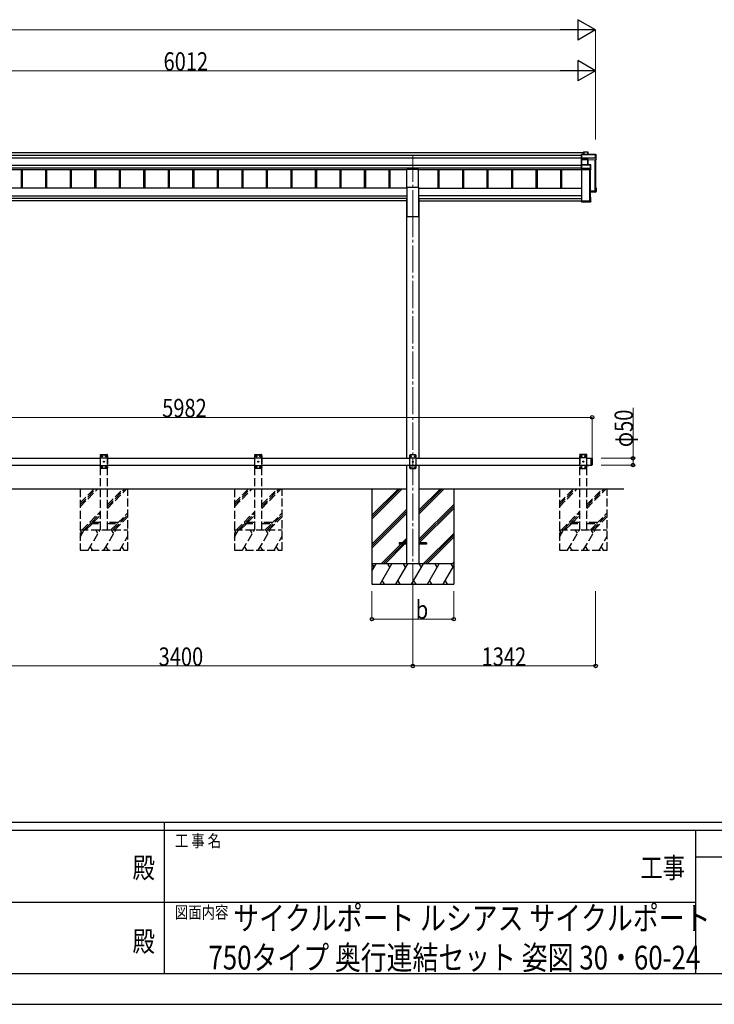
# Model space of a CAD drawing. Units: millimetres. Extents: x 0 to 25230, y 0 to 17820.
# Drawn here: x 11539 to 16639, y 0 to 7227 of the extents above; entities that cross this region are included whole.
import ezdxf
from ezdxf.enums import TextEntityAlignment as Align

# ---------------------------------------------------------------- set-up
doc = ezdxf.new("R2010")
doc.units = ezdxf.units.MM
doc.linetypes.add('YCENTER_1', pattern=[13, 10, -1, 1, -1])
doc.linetypes.add('YHIDDEN_1', pattern=[4, 3, -1])
for name, color, linetype, lineweight in [('USER1', 3, 'Continuous', 13), ('YKK_12', 2, 'Continuous', 13), ('YKK_13', 4, 'Continuous', 30), ('YKK_A1', 4, 'Continuous', 30), ('YKK_D', 6, 'Continuous', 13), ('YKK_ZWAK', 7, 'Continuous', 30)]:
    doc.layers.add(name, color=color, linetype=linetype, lineweight=lineweight)
doc.styles.add('text-b', font='extslim2.shx', dxfattribs={"width": 0.8, "bigfont": 'extfont2.shx'})

msp = doc.modelspace()

# ---------------------------------------------------------------- linework, layer by layer
at = {"layer": 'YKK_12', "linetype": 'YCENTER_1', "ltscale": 20}
for p, q in [((14425.1, 6235.8), (14425.1, 5830.4)), ((14425.1, 5830.4), (14425.1, 2982.2))]:
    msp.add_line(p, q, dxfattribs=at)
at = {"layer": 'YKK_13'}
for p, q in [((15664.1, 6238.2), (15663.2, 6237.2)), ((15663.2, 6211.8), (15663.2, 6237.2)), ((15664.2, 6237.8), (15664.2, 6211.4)), ((15766.3, 6237.8), (15664.2, 6237.8)), ((15664.4, 6238.3), (15766.3, 6238.3)), ((15679.2, 6255), (15680.1, 6256)), ((15679.2, 6238.3), (15679.2, 6255)), ((15680.1, 6238.3), (15680.1, 6256)), ((15680.2, 6256.1), (15709.8, 6256.1)), ((15709.8, 6255.6), (15680.4, 6255.6)), ((15680.4, 6255.6), (15680.4, 6238.3)), ((15709.8, 6255.6), (15709.8, 6256.1)), ((15709.8, 6238.3), (15709.8, 6255.6)), ((15710.2, 6255.8), (15712, 6252.8)), ((15710.3, 6255.6), (15710.3, 6238.3)), ((15712, 6252.6), (15710.3, 6255.6)), ((15712, 6238.3), (15712, 6252.6)), ((15758.7, 6213.5), (15758.7, 6215.9)), ((15758.7, 6215.9), (15766.3, 6215.9)), ((15766.3, 6237.8), (15766.3, 6238.3)), ((15766.3, 6215.9), (15766.3, 6237.8)), ((15766.7, 6238), (15771.1, 6230.5)), ((15771.2, 6230.2), (15766.8, 6237.8)), ((15766.8, 6237.8), (15766.8, 6215.9)), ((15766.8, 6215.9), (15767.2, 6215.1)), ((15767.2, 6212.1), (15767.2, 6215.1)), ((15771.2, 6201.6), (15771.2, 6230.2)), ((15664.1, 6211.1), (15663.2, 6211.8)), ((15663.2, 6202.3), (15663.2, 6211.8)), ((15664.4, 6201.3), (15663.2, 6202.3)), ((15663.2, 6161.5), (15663.2, 6202.3)), ((15664.1, 6162.4), (15663.2, 6161.5)), ((15663.2, 6134.5), (15663.2, 6161.5)), ((15664.2, 6211.4), (15710.7, 6211.4)), ((15664.2, 6210.9), (15664.2, 6201.5)), ((15710.7, 6210.9), (15664.2, 6210.9)), ((15664.2, 6201.5), (15710.3, 6201.5)), ((15664.2, 6201), (15664.2, 6162.5)), ((15710.3, 6201), (15664.2, 6201)), ((15664.2, 6162.5), (15728.7, 6162.5)), ((15664.2, 6162.1), (15664.2, 6134.2)), ((15728.7, 6162.1), (15664.2, 6162.1)), ((15710.3, 6201.5), (15710.3, 6201)), ((15710.3, 6162.5), (15710.3, 6201)), ((15710.7, 6211.4), (15758.7, 6213.5)), ((15758.7, 6213), (15710.7, 6210.9)), ((15710.7, 6210.9), (15710.7, 6210.9)), ((15710.7, 6201.5), (15710.7, 6210.9)), ((15710.7, 6201.5), (15710.7, 6201.5)), ((15710.7, 6201.5), (15710.7, 6201.5)), ((15710.8, 6200.9), (15710.8, 6162.5)), ((15711.6, 6198.6), (15710.8, 6200.9)), ((15711.2, 6201.4), (15712.1, 6199)), ((15711.7, 6162.5), (15711.7, 6198.7)), ((15712.1, 6199), (15771.2, 6201.6)), ((15728.7, 6162.5), (15728.7, 6162.1)), ((15728.7, 6136.7), (15728.7, 6162.1)), ((15729, 6162.4), (15731, 6161)), ((15731.2, 6160.6), (15729.2, 6162)), ((15729.2, 6162), (15729.2, 6136.6)), ((15731.2, 6128.8), (15731.2, 6160.6)), ((15758.7, 6213.5), (15758.7, 6213)), ((15758.7, 6211.7), (15758.7, 6213)), ((15767.2, 6212.1), (15758.7, 6211.7)), ((15767.2, 6212.1), (15771.2, 6201.6)), ((15664.1, 6133.8), (15663.2, 6134.5)), ((15663.2, 6129.1), (15663.2, 6134.5)), ((15663.2, 6129.1), (15663.2, 6129.1)), ((15664.2, 6128.3), (15663.2, 6129.1)), ((15664.2, 6134.2), (15721.2, 6134.2)), ((15664.2, 6133.6), (15664.2, 6128.3)), ((15721.2, 6133.6), (15664.2, 6133.6)), ((15664.2, 6128.3), (15730.7, 6128.3)), ((15721.2, 6136.7), (15728.7, 6136.7)), ((15721.2, 6134.2), (15721.2, 6136.7)), ((15721.2, 6134.2), (15721.2, 6133.6)), ((15721.2, 6132.4), (15721.2, 6133.6)), ((15729.2, 6132.4), (15721.2, 6132.4)), ((15729.2, 6136.6), (15729.7, 6135.8)), ((15730.7, 6128.3), (15729.2, 6132.4)), ((15729.7, 6132.9), (15729.7, 6135.8)), ((15729.7, 6132.9), (15731.2, 6128.8)), ((15727.2, 5964.7), (15768.7, 5966.5)), ((15770.2, 5965.1), (15727.2, 5963.2)), ((15727.2, 5962.2), (15771.2, 5964.1)), ((15758.7, 5960.4), (15727.2, 5959)), ((15758.7, 5960.4), (15731.2, 5959.2)), ((15767.2, 5961.1), (15758.7, 5960.7)), ((15758.7, 5960.7), (15758.7, 5960.4)), ((15764.4, 5969.8), (15764.4, 5966.3)), ((15767.2, 5993.2), (15770.7, 5993.2)), ((15767.2, 5993.1), (15771, 5993.1)), ((15767.2, 5992.3), (15770.2, 5992.3)), ((15767.2, 5988.3), (15768.7, 5990.8)), ((15767.2, 5990.8), (15768.7, 5990.8)), ((15767.2, 5961.1), (15771.2, 5964.1)), ((15768.7, 5966.5), (15768.7, 5990.8)), ((15770.2, 5992.3), (15771.1, 5993.1)), ((15770.2, 5992.3), (15770.2, 5965.1)), ((15771.2, 5964.1), (15770.2, 5965.1)), ((15771.2, 5964.1), (15771.2, 5992.7)), ((15771.2, 5964.1), (15771.2, 5964.1)), ((15663.2, 5898.2), (15665.2, 5898.2)), ((15663.2, 5898.2), (15663.2, 5897.7)), ((15663.2, 5897.7), (15663.2, 5891.8)), ((15663.2, 5897.7), (15665.2, 5897.7)), ((15730.2, 5891.8), (15663.2, 5891.8)), ((15664.2, 5890.8), (15663.2, 5891.8)), ((15663.2, 5891.8), (15663.2, 5891.8)), ((15663.2, 5891.8), (15663.2, 5890.4)), ((15664.1, 5889.5), (15663.2, 5890.4)), ((15664.2, 5890.8), (15730.7, 5890.8)), ((15664.2, 5889.4), (15664.2, 5890.8)), ((15721.2, 5889.4), (15664.2, 5889.4)), ((15721.2, 5889.4), (15664.2, 5889.4)), ((15665.2, 5897.7), (15665.2, 5898.2)), ((15665.2, 5897.7), (15665.2, 5893.3)), ((15665.2, 5893.3), (15728.7, 5893.3)), ((15721.2, 5889.7), (15721.2, 5889.4)), ((15729.2, 5889.7), (15721.2, 5889.7)), ((15721.2, 5889.4), (15721.2, 5889.4)), ((15726.8, 5894.1), (15726.8, 5893.3)), ((15730.7, 5923.6), (15727.2, 5923.6)), ((15727.2, 5922.8), (15730.2, 5922.8)), ((15728.7, 5921.3), (15727.2, 5921.3)), ((15728.7, 5893.3), (15728.7, 5921.3)), ((15730.7, 5890.8), (15729.2, 5889.7)), ((15731, 5890.9), (15729.4, 5889.8)), ((15731, 5923.5), (15730.2, 5922.8)), ((15730.2, 5922.8), (15730.2, 5891.8)), ((15731, 5891), (15730.2, 5891.8)), ((15731.2, 5891.3), (15731.2, 5923.1))]:
    msp.add_line(p, q, dxfattribs=at)
at = {"layer": 'YKK_13', "ltscale": 20}
for p, q in [((14382.6, 5996.8), (14382.6, 6130)), ((14382.6, 6130), (14467.6, 6130)), ((14467.6, 5996.8), (14467.6, 6130)), ((14382.6, 5996.8), (14467.6, 5996.8)), ((14325.1, 3387.4), (14325.1, 3378.4)), ((14380.1, 3387.4), (14325.1, 3387.4)), ((14380.1, 3378.4), (14325.1, 3378.4)), ((14525.1, 3387.4), (14470.1, 3387.4)), ((14525.1, 3378.4), (14470.1, 3378.4)), ((14525.1, 3387.4), (14525.1, 3378.4))]:
    msp.add_line(p, q, dxfattribs=at)
at = {"layer": 'YKK_13', "linetype": 'YHIDDEN_1', "ltscale": 20}
for p, q in [((12132.7, 4032.8), (12132.8, 4034.8)), ((12132.7, 4032.8), (12183.3, 4032.8)), ((12138, 4032.8), (12133, 4027.8)), ((12133, 3937.8), (12133, 4027.8)), ((12133, 4010.1), (12183, 4010.1)), ((12133.8, 4035.8), (12182.2, 4035.8)), ((12138, 4032.8), (12178, 4032.8)), ((12140.9, 4022.3), (12140.9, 4023.2)), ((12140.9, 4023.2), (12141.8, 4023.2)), ((12141.8, 4022.3), (12140.9, 4022.3)), ((12142.6, 4024), (12142.6, 4024.9)), ((12142.6, 4024.9), (12143.5, 4024.9)), ((12142.6, 4020.7), (12142.6, 4021.5)), ((12143.5, 4020.7), (12142.6, 4020.7)), ((12143.5, 4024.9), (12143.5, 4024)), ((12143.5, 4021.5), (12143.5, 4020.7)), ((12144.3, 4023.2), (12145.1, 4023.2)), ((12145.1, 4022.3), (12144.3, 4022.3)), ((12145.1, 4023.2), (12145.1, 4022.3)), ((12155.9, 3982.3), (12155.9, 3983.2)), ((12155.9, 3983.2), (12156.8, 3983.2)), ((12156.8, 3982.3), (12155.9, 3982.3)), ((12157.6, 3984), (12157.6, 3984.9)), ((12157.6, 3984.9), (12158.5, 3984.9)), ((12157.6, 3980.7), (12157.6, 3981.5)), ((12158.5, 3980.7), (12157.6, 3980.7)), ((12158.5, 3984.9), (12158.5, 3984)), ((12158.5, 3981.5), (12158.5, 3980.7)), ((12159.3, 3983.2), (12160.1, 3983.2)), ((12160.1, 3982.3), (12159.3, 3982.3)), ((12160.1, 3983.2), (12160.1, 3982.3)), ((12170.9, 4022.3), (12170.9, 4023.2)), ((12170.9, 4023.2), (12171.8, 4023.2)), ((12171.8, 4022.3), (12170.9, 4022.3)), ((12172.6, 4024), (12172.6, 4024.9)), ((12172.6, 4024.9), (12173.5, 4024.9)), ((12172.6, 4020.7), (12172.6, 4021.5)), ((12173.5, 4020.7), (12172.6, 4020.7)), ((12173.5, 4024.9), (12173.5, 4024)), ((12173.5, 4021.5), (12173.5, 4020.7)), ((12174.3, 4023.2), (12175.1, 4023.2)), ((12175.1, 4022.3), (12174.3, 4022.3)), ((12175.1, 4023.2), (12175.1, 4022.3)), ((12178, 4032.8), (12183, 4027.8)), ((12183, 4027.8), (12183, 3937.8)), ((12183.3, 4032.8), (12183.2, 4034.8)), ((13265.7, 4032.8), (13265.8, 4034.8)), ((13265.7, 4032.8), (13316.3, 4032.8)), ((13271, 4032.8), (13266, 4027.8)), ((13266, 3937.8), (13266, 4027.8)), ((13266, 4010.1), (13316, 4010.1)), ((13266.8, 4035.8), (13315.2, 4035.8)), ((13271, 4032.8), (13311, 4032.8)), ((13273.9, 4022.3), (13273.9, 4023.2)), ((13273.9, 4023.2), (13274.8, 4023.2)), ((13274.8, 4022.3), (13273.9, 4022.3)), ((13275.6, 4024), (13275.6, 4024.9)), ((13275.6, 4024.9), (13276.5, 4024.9)), ((13275.6, 4020.7), (13275.6, 4021.5)), ((13276.5, 4020.7), (13275.6, 4020.7)), ((13276.5, 4024.9), (13276.5, 4024)), ((13276.5, 4021.5), (13276.5, 4020.7)), ((13277.3, 4023.2), (13278.1, 4023.2)), ((13278.1, 4022.3), (13277.3, 4022.3)), ((13278.1, 4023.2), (13278.1, 4022.3)), ((13288.9, 3982.3), (13288.9, 3983.2)), ((13288.9, 3983.2), (13289.8, 3983.2)), ((13289.8, 3982.3), (13288.9, 3982.3)), ((13290.6, 3984), (13290.6, 3984.9)), ((13290.6, 3984.9), (13291.5, 3984.9)), ((13290.6, 3980.7), (13290.6, 3981.5)), ((13291.5, 3980.7), (13290.6, 3980.7)), ((13291.5, 3984.9), (13291.5, 3984)), ((13291.5, 3981.5), (13291.5, 3980.7)), ((13292.3, 3983.2), (13293.1, 3983.2)), ((13293.1, 3982.3), (13292.3, 3982.3)), ((13293.1, 3983.2), (13293.1, 3982.3)), ((13303.9, 4022.3), (13303.9, 4023.2)), ((13303.9, 4023.2), (13304.8, 4023.2)), ((13304.8, 4022.3), (13303.9, 4022.3)), ((13305.6, 4024), (13305.6, 4024.9)), ((13305.6, 4024.9), (13306.5, 4024.9)), ((13305.6, 4020.7), (13305.6, 4021.5)), ((13306.5, 4020.7), (13305.6, 4020.7)), ((13306.5, 4024.9), (13306.5, 4024)), ((13306.5, 4021.5), (13306.5, 4020.7)), ((13307.3, 4023.2), (13308.1, 4023.2)), ((13308.1, 4022.3), (13307.3, 4022.3)), ((13308.1, 4023.2), (13308.1, 4022.3)), ((13311, 4032.8), (13316, 4027.8)), ((13316, 4027.8), (13316, 3937.8)), ((13316.3, 4032.8), (13316.2, 4034.8)), ((15651.8, 4032.9), (15651.9, 4035)), ((15702.4, 4032.9), (15651.8, 4032.9)), ((15657.1, 4032.9), (15652.1, 4027.9)), ((15652.1, 4027.9), (15652.1, 3937.9)), ((15702.1, 4010.2), (15652.1, 4010.2)), ((15701.3, 4035.9), (15652.9, 4035.9)), ((15697.1, 4032.9), (15657.1, 4032.9)), ((15660, 4023.4), (15660, 4022.5)), ((15660.9, 4023.4), (15660, 4023.4)), ((15660, 4022.5), (15660.9, 4022.5)), ((15662.6, 4025), (15661.7, 4025)), ((15661.7, 4025), (15661.7, 4024.2)), ((15661.7, 4021.7), (15661.7, 4020.8)), ((15661.7, 4020.8), (15662.6, 4020.8)), ((15662.6, 4024.2), (15662.6, 4025)), ((15662.6, 4020.8), (15662.6, 4021.7)), ((15664.2, 4023.4), (15663.4, 4023.4)), ((15663.4, 4022.5), (15664.2, 4022.5)), ((15664.2, 4022.5), (15664.2, 4023.4)), ((15675, 3983.4), (15675, 3982.5)), ((15675.9, 3983.4), (15675, 3983.4)), ((15675, 3982.5), (15675.9, 3982.5)), ((15677.6, 3985), (15676.7, 3985)), ((15676.7, 3985), (15676.7, 3984.2)), ((15676.7, 3981.7), (15676.7, 3980.8)), ((15676.7, 3980.8), (15677.6, 3980.8)), ((15677.6, 3984.2), (15677.6, 3985)), ((15677.6, 3980.8), (15677.6, 3981.7)), ((15679.2, 3983.4), (15678.4, 3983.4)), ((15678.4, 3982.5), (15679.2, 3982.5)), ((15679.2, 3982.5), (15679.2, 3983.4)), ((15690, 4023.4), (15690, 4022.5)), ((15690.9, 4023.4), (15690, 4023.4)), ((15690, 4022.5), (15690.9, 4022.5)), ((15692.6, 4025), (15691.7, 4025)), ((15691.7, 4025), (15691.7, 4024.2)), ((15691.7, 4021.7), (15691.7, 4020.8)), ((15691.7, 4020.8), (15692.6, 4020.8)), ((15692.6, 4024.2), (15692.6, 4025)), ((15692.6, 4020.8), (15692.6, 4021.7)), ((15694.2, 4023.4), (15693.4, 4023.4)), ((15693.4, 4022.5), (15694.2, 4022.5)), ((15694.2, 4022.5), (15694.2, 4023.4)), ((15697.1, 4032.9), (15702.1, 4027.9)), ((15702.1, 3937.9), (15702.1, 4027.9)), ((15702.4, 4032.9), (15702.3, 4035)), ((12133, 3955.5), (12183, 3955.5)), ((12138, 3932.8), (12133, 3937.8)), ((12178, 3932.8), (12138, 3932.8)), ((12140.9, 3942.3), (12140.9, 3943.2)), ((12140.9, 3943.2), (12141.8, 3943.2)), ((12141.8, 3942.3), (12140.9, 3942.3)), ((12142.6, 3944), (12142.6, 3944.9)), ((12142.6, 3944.9), (12143.5, 3944.9)), ((12142.6, 3940.7), (12142.6, 3941.5)), ((12143.5, 3940.7), (12142.6, 3940.7)), ((12143.5, 3944.9), (12143.5, 3944)), ((12143.5, 3941.5), (12143.5, 3940.7)), ((12144.3, 3943.2), (12145.1, 3943.2)), ((12145.1, 3942.3), (12144.3, 3942.3)), ((12145.1, 3943.2), (12145.1, 3942.3)), ((12170.9, 3942.3), (12170.9, 3943.2)), ((12170.9, 3943.2), (12171.8, 3943.2)), ((12171.8, 3942.3), (12170.9, 3942.3)), ((12172.6, 3944), (12172.6, 3944.9)), ((12172.6, 3944.9), (12173.5, 3944.9)), ((12172.6, 3940.7), (12172.6, 3941.5)), ((12173.5, 3940.7), (12172.6, 3940.7)), ((12173.5, 3944.9), (12173.5, 3944)), ((12173.5, 3941.5), (12173.5, 3940.7)), ((12174.3, 3943.2), (12175.1, 3943.2)), ((12175.1, 3942.3), (12174.3, 3942.3)), ((12175.1, 3943.2), (12175.1, 3942.3)), ((12178, 3932.8), (12183, 3937.8)), ((13266, 3955.5), (13316, 3955.5)), ((13271, 3932.8), (13266, 3937.8)), ((13311, 3932.8), (13271, 3932.8)), ((13273.9, 3942.3), (13273.9, 3943.2)), ((13273.9, 3943.2), (13274.8, 3943.2)), ((13274.8, 3942.3), (13273.9, 3942.3)), ((13275.6, 3944), (13275.6, 3944.9)), ((13275.6, 3944.9), (13276.5, 3944.9)), ((13275.6, 3940.7), (13275.6, 3941.5)), ((13276.5, 3940.7), (13275.6, 3940.7)), ((13276.5, 3944.9), (13276.5, 3944)), ((13276.5, 3941.5), (13276.5, 3940.7)), ((13277.3, 3943.2), (13278.1, 3943.2)), ((13278.1, 3942.3), (13277.3, 3942.3)), ((13278.1, 3943.2), (13278.1, 3942.3)), ((13303.9, 3942.3), (13303.9, 3943.2)), ((13303.9, 3943.2), (13304.8, 3943.2)), ((13304.8, 3942.3), (13303.9, 3942.3)), ((13305.6, 3944), (13305.6, 3944.9)), ((13305.6, 3944.9), (13306.5, 3944.9)), ((13305.6, 3940.7), (13305.6, 3941.5)), ((13306.5, 3940.7), (13305.6, 3940.7)), ((13306.5, 3944.9), (13306.5, 3944)), ((13306.5, 3941.5), (13306.5, 3940.7)), ((13307.3, 3943.2), (13308.1, 3943.2)), ((13308.1, 3942.3), (13307.3, 3942.3)), ((13308.1, 3943.2), (13308.1, 3942.3)), ((13311, 3932.8), (13316, 3937.8)), ((15702.1, 3955.6), (15652.1, 3955.6)), ((15657.1, 3932.9), (15652.1, 3937.9)), ((15657.1, 3932.9), (15697.1, 3932.9)), ((15660, 3943.4), (15660, 3942.5)), ((15660.9, 3943.4), (15660, 3943.4)), ((15660, 3942.5), (15660.9, 3942.5)), ((15662.6, 3945), (15661.7, 3945)), ((15661.7, 3945), (15661.7, 3944.2)), ((15661.7, 3941.7), (15661.7, 3940.8)), ((15661.7, 3940.8), (15662.6, 3940.8)), ((15662.6, 3944.2), (15662.6, 3945)), ((15662.6, 3940.8), (15662.6, 3941.7)), ((15664.2, 3943.4), (15663.4, 3943.4)), ((15663.4, 3942.5), (15664.2, 3942.5)), ((15664.2, 3942.5), (15664.2, 3943.4)), ((15690, 3943.4), (15690, 3942.5)), ((15690.9, 3943.4), (15690, 3943.4)), ((15690, 3942.5), (15690.9, 3942.5)), ((15692.6, 3945), (15691.7, 3945)), ((15691.7, 3945), (15691.7, 3944.2)), ((15691.7, 3941.7), (15691.7, 3940.8)), ((15691.7, 3940.8), (15692.6, 3940.8)), ((15692.6, 3944.2), (15692.6, 3945)), ((15692.6, 3940.8), (15692.6, 3941.7)), ((15694.2, 3943.4), (15693.4, 3943.4)), ((15693.4, 3942.5), (15694.2, 3942.5)), ((15694.2, 3942.5), (15694.2, 3943.4)), ((15697.1, 3932.9), (15702.1, 3937.9)), ((15709.7, 3955.2), (15711, 3957.9)), ((15711, 3957.9), (15712.1, 3958.5)), ((15713.3, 3957.9), (15712.1, 3958.5)), ((15714.6, 3955.2), (15713.3, 3957.9)), ((12058, 3536.8), (12058, 3528.8)), ((12133, 3536.8), (12058, 3536.8)), ((12058, 3528.8), (12133, 3528.8)), ((12258, 3536.8), (12183, 3536.8)), ((12183, 3528.8), (12258, 3528.8)), ((12258, 3528.8), (12258, 3536.8)), ((13191, 3536.8), (13191, 3528.8)), ((13266, 3536.8), (13191, 3536.8)), ((13191, 3528.8), (13266, 3528.8)), ((13391, 3536.8), (13316, 3536.8)), ((13316, 3528.8), (13391, 3528.8)), ((13391, 3528.8), (13391, 3536.8)), ((15577.1, 3536.9), (15577.1, 3528.9)), ((15652.1, 3536.9), (15577.1, 3536.9)), ((15577.1, 3528.9), (15652.1, 3528.9)), ((15777.1, 3536.9), (15702.1, 3536.9)), ((15702.1, 3528.9), (15777.1, 3528.9)), ((15777.1, 3528.9), (15777.1, 3536.9))]:
    msp.add_line(p, q, dxfattribs=at)
at = {"layer": 'YKK_13', "linetype": 'Continuous', "ltscale": 25}
for p, q in [((14405.1, 4032.4), (14400.1, 4027.4)), ((14400.1, 4027.4), (14400.1, 3937.4)), ((14450.1, 4009.7), (14400.1, 4009.7)), ((14445.1, 4032.4), (14405.1, 4032.4)), ((14408, 4022.8), (14408, 4022)), ((14408.9, 4022.8), (14408, 4022.8)), ((14408, 4022), (14408.9, 4022)), ((14410.6, 4024.5), (14409.7, 4024.5)), ((14409.7, 4024.5), (14409.7, 4023.7)), ((14409.7, 4021.2), (14409.7, 4020.3)), ((14409.7, 4020.3), (14410.6, 4020.3)), ((14410.6, 4023.7), (14410.6, 4024.5)), ((14410.6, 4020.3), (14410.6, 4021.2)), ((14412.2, 4022.8), (14411.4, 4022.8)), ((14411.4, 4022), (14412.2, 4022)), ((14412.2, 4022), (14412.2, 4022.8)), ((14423, 3982.8), (14423, 3982)), ((14423.9, 3982.8), (14423, 3982.8)), ((14423, 3982), (14423.9, 3982)), ((14425.6, 3984.5), (14424.7, 3984.5)), ((14424.7, 3984.5), (14424.7, 3983.7)), ((14424.7, 3981.2), (14424.7, 3980.3)), ((14424.7, 3980.3), (14425.6, 3980.3)), ((14425.6, 3983.7), (14425.6, 3984.5)), ((14425.6, 3980.3), (14425.6, 3981.2)), ((14427.2, 3982.8), (14426.4, 3982.8)), ((14426.4, 3982), (14427.2, 3982)), ((14427.2, 3982), (14427.2, 3982.8)), ((14438, 4022.8), (14438, 4022)), ((14438.9, 4022.8), (14438, 4022.8)), ((14438, 4022), (14438.9, 4022)), ((14440.6, 4024.5), (14439.7, 4024.5)), ((14439.7, 4024.5), (14439.7, 4023.7)), ((14439.7, 4021.2), (14439.7, 4020.3)), ((14439.7, 4020.3), (14440.6, 4020.3)), ((14440.6, 4023.7), (14440.6, 4024.5)), ((14440.6, 4020.3), (14440.6, 4021.2)), ((14442.2, 4022.8), (14441.4, 4022.8)), ((14441.4, 4022), (14442.2, 4022)), ((14442.2, 4022), (14442.2, 4022.8)), ((14445.1, 4032.4), (14450.1, 4027.4)), ((14450.1, 3937.4), (14450.1, 4027.4)), ((15732.1, 4007.9), (15732.1, 3957.9)), ((15732.1, 4007.9), (15740.1, 4007.9)), ((15740.1, 4007.9), (15740.1, 3957.9)), ((15742.1, 4005.9), (15740.1, 4007.9)), ((15742.1, 4005.9), (15742.1, 3959.9)), ((14450.1, 3955.1), (14400.1, 3955.1)), ((14405.1, 3932.4), (14400.1, 3937.4)), ((14405.1, 3932.4), (14445.1, 3932.4)), ((14408, 3942.8), (14408, 3942)), ((14408.9, 3942.8), (14408, 3942.8)), ((14408, 3942), (14408.9, 3942)), ((14410.6, 3944.5), (14409.7, 3944.5)), ((14409.7, 3944.5), (14409.7, 3943.7)), ((14409.7, 3941.2), (14409.7, 3940.3)), ((14409.7, 3940.3), (14410.6, 3940.3)), ((14410.6, 3943.7), (14410.6, 3944.5)), ((14410.6, 3940.3), (14410.6, 3941.2)), ((14412.2, 3942.8), (14411.4, 3942.8)), ((14411.4, 3942), (14412.2, 3942)), ((14412.2, 3942), (14412.2, 3942.8)), ((14438, 3942.8), (14438, 3942)), ((14438.9, 3942.8), (14438, 3942.8)), ((14438, 3942), (14438.9, 3942)), ((14440.6, 3944.5), (14439.7, 3944.5)), ((14439.7, 3944.5), (14439.7, 3943.7)), ((14439.7, 3941.2), (14439.7, 3940.3)), ((14439.7, 3940.3), (14440.6, 3940.3)), ((14440.6, 3943.7), (14440.6, 3944.5)), ((14440.6, 3940.3), (14440.6, 3941.2)), ((14442.2, 3942.8), (14441.4, 3942.8)), ((14441.4, 3942), (14442.2, 3942)), ((14442.2, 3942), (14442.2, 3942.8)), ((14445.1, 3932.4), (14450.1, 3937.4)), ((15732.1, 3957.9), (15740.1, 3957.9)), ((15742.1, 3959.9), (15740.1, 3957.9))]:
    msp.add_line(p, q, dxfattribs=at)
at = {"layer": 'YKK_13', "linetype": 'Continuous', "ltscale": 20}
for p, q in [((15706.2, 3957.9), (15718, 3957.9)), ((15706.2, 3957.9), (15706.2, 3957.4)), ((15706.2, 3957.4), (15718, 3957.4)), ((15709.6, 3957.9), (15714.6, 3957.9)), ((15718, 3957.9), (15718, 3957.4))]:
    msp.add_line(p, q, dxfattribs=at)
at = {"layer": 'YKK_13', "linetype": 'YHIDDEN_1', "ltscale": 20}
for centre in [(12143, 4022.8), (12158, 3982.8), (12173, 4022.8), (13276, 4022.8), (13291, 3982.8), (13306, 4022.8), (15662.1, 4022.9), (15677.1, 3982.9), (15692.1, 4022.9), (12143, 3942.8), (12173, 3942.8), (13276, 3942.8), (13306, 3942.8), (15662.1, 3942.9), (15692.1, 3942.9)]:
    msp.add_circle(centre, 3.5, dxfattribs=at)
at = {"layer": 'YKK_13', "linetype": 'Continuous', "ltscale": 25}
for centre in [(14410.1, 4022.4), (14425.1, 3982.4), (14440.1, 4022.4), (14410.1, 3942.4), (14440.1, 3942.4)]:
    msp.add_circle(centre, 3.5, dxfattribs=at)
at = {"layer": 'YKK_13'}
for centre, radius, start, end in [((15709.8, 6255.6), 0.5, 30.33313, 90), ((15709.9, 6254.2), 1.41, 74.15609, 94.61217), ((15709.8, 6255.6), 0.494, 359.98098, 30.32316), ((15766.3, 6237.8), 0.5, 30.33313, 90), ((15766.4, 6236.4), 1.41, 74.15609, 94.61217), ((15766.4, 6214.5), 1.41, 74.15609, 94.61217), ((15766.3, 6237.8), 0.494, 359.98098, 30.32316), ((15711.1, 6201), 0.63, 129.50604, 184.71108), ((15711.3, 6200.9), 0.502, 92.80646, 179.3843), ((15728.7, 6162), 0.5, 54.45407, 90), ((15728.8, 6160.7), 1.41, 74.15609, 94.61217), ((15728.7, 6162), 0.498, 0.1799, 54.43322), ((15728.8, 6135.3), 1.41, 74.15609, 94.61217)]:
    msp.add_arc(centre, radius, start, end, dxfattribs=at)
at = {"layer": 'YKK_13', "linetype": 'YHIDDEN_1', "ltscale": 20}
for centre, radius, start, end in [((12133.8, 4034.8), 1, 90, 176.99989), ((12141.8, 4024), 0.84, 270, 0), ((12141.8, 4021.5), 0.84, 0, 90), ((12144.3, 4024), 0.84, 180, 270), ((12144.3, 4021.5), 0.84, 90, 180), ((12156.8, 3984), 0.84, 270, 0), ((12156.8, 3981.5), 0.84, 0, 90), ((12159.3, 3984), 0.84, 180, 270), ((12159.3, 3981.5), 0.84, 90, 180), ((12171.8, 4024), 0.84, 270, 0), ((12171.8, 4021.5), 0.84, 0, 90), ((12174.3, 4024), 0.84, 180, 270), ((12174.3, 4021.5), 0.84, 90, 180), ((12182.2, 4034.8), 1, 3.00006, 90), ((13266.8, 4034.8), 1, 90, 176.99989), ((13274.8, 4024), 0.84, 270, 0), ((13274.8, 4021.5), 0.84, 0, 90), ((13277.3, 4024), 0.84, 180, 270), ((13277.3, 4021.5), 0.84, 90, 180), ((13289.8, 3984), 0.84, 270, 0), ((13289.8, 3981.5), 0.84, 0, 90), ((13292.3, 3984), 0.84, 180, 270), ((13292.3, 3981.5), 0.84, 90, 180), ((13304.8, 4024), 0.84, 270, 0), ((13304.8, 4021.5), 0.84, 0, 90), ((13307.3, 4024), 0.84, 180, 270), ((13307.3, 4021.5), 0.84, 90, 180), ((13315.2, 4034.8), 1, 3.00006, 90), ((15652.9, 4034.9), 1, 90, 176.99994), ((15660.9, 4024.2), 0.84, 270, 0), ((15660.9, 4021.7), 0.84, 0, 90), ((15663.4, 4024.2), 0.84, 180, 270), ((15663.4, 4021.7), 0.84, 90, 180), ((15675.9, 3984.2), 0.84, 270, 0), ((15675.9, 3981.7), 0.84, 0, 90), ((15678.4, 3984.2), 0.84, 180, 270), ((15678.4, 3981.7), 0.84, 90, 180), ((15690.9, 4024.2), 0.84, 270, 0), ((15690.9, 4021.7), 0.84, 0, 90), ((15693.4, 4024.2), 0.84, 180, 270), ((15693.4, 4021.7), 0.84, 90, 180), ((15701.3, 4034.9), 1, 3.00011, 90), ((12141.8, 3944), 0.84, 270, 0), ((12141.8, 3941.5), 0.84, 0, 90), ((12144.3, 3944), 0.84, 180, 270), ((12144.3, 3941.5), 0.84, 90, 180), ((12171.8, 3944), 0.84, 270, 0), ((12171.8, 3941.5), 0.84, 0, 90), ((12174.3, 3944), 0.84, 180, 270), ((12174.3, 3941.5), 0.84, 90, 180), ((13274.8, 3944), 0.84, 270, 0), ((13274.8, 3941.5), 0.84, 0, 90), ((13277.3, 3944), 0.84, 180, 270), ((13277.3, 3941.5), 0.84, 90, 180), ((13304.8, 3944), 0.84, 270, 0), ((13304.8, 3941.5), 0.84, 0, 90), ((13307.3, 3944), 0.84, 180, 270), ((13307.3, 3941.5), 0.84, 90, 180), ((15660.9, 3944.2), 0.84, 270, 0), ((15660.9, 3941.7), 0.84, 0, 90), ((15663.4, 3944.2), 0.84, 180, 270), ((15663.4, 3941.7), 0.84, 90, 180), ((15690.9, 3944.2), 0.84, 270, 0), ((15690.9, 3941.7), 0.84, 0, 90), ((15693.4, 3944.2), 0.84, 180, 270), ((15693.4, 3941.7), 0.84, 90, 180)]:
    msp.add_arc(centre, radius, start, end, dxfattribs=at)
at = {"layer": 'YKK_13', "linetype": 'Continuous', "ltscale": 25}
for centre, start, end in [((14408.9, 4023.7), 270, 0), ((14408.9, 4021.2), 0, 90), ((14411.4, 4023.7), 180, 270), ((14411.4, 4021.2), 90, 180), ((14423.9, 3983.7), 270, 0), ((14423.9, 3981.2), 0, 90), ((14426.4, 3983.7), 180, 270), ((14426.4, 3981.2), 90, 180), ((14438.9, 4023.7), 270, 0), ((14438.9, 4021.2), 0, 90), ((14441.4, 4023.7), 180, 270), ((14441.4, 4021.2), 90, 180), ((14408.9, 3943.7), 270, 0), ((14408.9, 3941.2), 0, 90), ((14411.4, 3943.7), 180, 270), ((14411.4, 3941.2), 90, 180), ((14438.9, 3943.7), 270, 0), ((14438.9, 3941.2), 0, 90), ((14441.4, 3943.7), 180, 270), ((14441.4, 3941.2), 90, 180)]:
    msp.add_arc(centre, 0.84, start, end, dxfattribs=at)
at = {"layer": 'YKK_13', "linetype": 'Continuous', "ltscale": 20}
msp.add_arc((15712.1, 3962.9), 8.02, 222.61678, 317.38322, dxfattribs=at)
at = {"layer": 'YKK_13', "extrusion": (0, 0, -1)}
for centre, major_axis, ratio, start_param, end_param in [((15664.4, 6237.8), (-0.372, 0.372), 0.900404, 0.05236, 0.837758), ((15663.7, 6237.8), (0.372, 0.372), 0.900404, 6.230825, 7.016224), ((15679.7, 6255.6), (-0.499, -0.499), 0.052408, 2.408554, 3.193953), ((15680.4, 6255.6), (-0.499, 0.499), 0.052408, 0.733038, 1.518436), ((15711.6, 6252.5), (0.257, 0.444), 0.891995, 0.282585, 0.996046), ((15663.7, 6211.4), (0.372, 0.372), 0.900404, 0.733038, 1.487893), ((15663.7, 6211.4), (-0.498, 0.498), 0.083094, 2.303835, 3.05869), ((15663.7, 6162), (0.5, 0.5), 0.02182, 5.550147, 6.305002), ((15663.7, 6162), (0.372, 0.372), 0.900404, 6.261369, 7.016224), ((15664.7, 6201), (-0.498, 0.498), 0.083094, 5.445427, 6.200282), ((15664.7, 6201), (0.372, 0.372), 0.900404, 3.874631, 4.629486), ((15710.3, 6201.4), (-1, 0), 0.165356, 1.570796, 2.060487), ((15710.3, 6200.9), (-0.5, 0), 0.226184, 1.570796, 2.072891), ((15710.3, 6200.9), (-0.5, -0.046), 0.224394, 2.093456, 3.101071), ((15710.7, 6211.4), (-0.011, 0.5), 0.002284, 1.466126, 2.975819), ((15710.2, 6201.4), (-1, -0.045), 0.165035, 2.089855, 2.09275), ((15710.2, 6201.4), (-1, -0.045), 0.165035, 2.09275, 3.087887), ((15712.1, 6198.6), (-0.495, -0.086), 0.832908, 0.201713, 1.72523), ((15730.7, 6160.6), (0.169, 0.473), 0.931403, 0.420333, 1.203868), ((15663.7, 6134.1), (0.372, 0.372), 0.900404, 0.733038, 1.487893), ((15663.7, 6134.1), (-0.498, 0.498), 0.083094, 2.303835, 3.05869), ((15729.2, 6132.9), (-0.479, 0.147), 0.993384, 2.845389, 4.412458), ((15730.7, 6128.7), (-0.498, -0.074), 0.830741, 4.10479, 4.888324), ((15730.7, 6128.7), (0.289, 0.44), 0.847113, 0.91135, 1.694885), ((15770.7, 5992.7), (-0.474, -0.272), 0.885613, 2.040729, 2.826127), ((15770.7, 5992.8), (-0.491, 0.117), 0.873782, 2.089881, 2.161818), ((15770.7, 5992.8), (-0.257, 0.444), 0.891995, 1.432085, 2.145546), ((15663.7, 5889.9), (-0.5, 0.5), 0.02182, 3.119776, 3.874631), ((15729.2, 5890.2), (-0.479, 0.147), 0.993384, 3.790734, 4.412458), ((15730.7, 5923.2), (-0.498, 0.074), 0.830741, 1.394861, 2.178396), ((15730.7, 5891.3), (0.255, 0.46), 0.938446, 1.878424, 2.661958), ((15730.7, 5923.2), (-0.289, 0.44), 0.847113, 1.446708, 2.230242), ((15730.7, 5891.3), (-0.169, 0.473), 0.931403, 1.937725, 2.721259)]:
    msp.add_ellipse(centre, major_axis=major_axis, ratio=ratio, start_param=start_param, end_param=end_param, dxfattribs=at)
at = {"layer": 'YKK_A1'}
for p, q in [((9762.6, 6251.9), (15679.2, 6251.9)), ((9762.6, 6233.3), (15663.2, 6233.3)), ((9762.6, 6213.4), (15663.2, 6213.4)), ((9762.6, 6159.5), (15663.2, 6159.5)), ((15762.1, 6201.2), (15762.1, 5967.7)), ((15765.2, 6201.3), (15765.2, 5970.6)), ((15765.7, 6201.4), (15765.7, 5968)), ((15767.2, 6201.4), (15767.2, 5968)), ((9762.6, 6139.6), (15663.2, 6139.6)), ((11067.6, 6126.6), (14382.6, 6126.6)), ((11549.1, 6126.6), (11549.1, 5990.1)), ((11557.2, 6126.6), (11557.2, 5990.1)), ((11729.1, 6126.6), (11729.1, 5990.1)), ((11737.2, 6126.6), (11737.2, 5990.1)), ((11909.1, 6126.6), (11909.1, 5990.1)), ((11917.2, 6126.6), (11917.2, 5990.1)), ((12089.1, 6126.6), (12089.1, 5990.1)), ((12097.2, 6126.6), (12097.2, 5990.1)), ((12269.1, 6126.6), (12269.1, 5990.1)), ((12277.2, 6126.6), (12277.2, 5990.1)), ((12449.1, 6126.6), (12449.1, 5990.1)), ((12457.2, 6126.6), (12457.2, 5990.1)), ((12629.1, 6126.6), (12629.1, 5990.1)), ((12637.2, 6126.6), (12637.2, 5990.1)), ((12809.1, 6126.6), (12809.1, 5990.1)), ((12817.2, 6126.6), (12817.2, 5990.1)), ((12989.1, 6126.6), (12989.1, 5990.1)), ((12997.2, 6126.6), (12997.2, 5990.1)), ((13169.1, 6126.6), (13169.1, 5990.1)), ((13177.2, 6126.6), (13177.2, 5990.1)), ((13349.1, 6126.6), (13349.1, 5990.1)), ((13357.2, 6126.6), (13357.2, 5990.1)), ((13529.1, 6126.6), (13529.1, 5990.1)), ((13537.2, 6126.6), (13537.2, 5990.1)), ((13709.1, 6126.6), (13709.1, 5990.1)), ((13717.2, 6126.6), (13717.2, 5990.1)), ((13889.1, 6126.6), (13889.1, 5990.1)), ((13897.2, 6126.6), (13897.2, 5990.1)), ((14069.1, 6126.6), (14069.1, 5990.1)), ((14077.2, 6126.6), (14077.2, 5990.1)), ((14249.1, 6126.6), (14249.1, 5990.1)), ((14257.2, 6126.6), (14257.2, 5990.1)), ((14467.6, 6126.6), (15665.7, 6126.6)), ((14609.1, 6126.6), (14609.1, 5990.1)), ((14617.2, 6126.6), (14617.2, 5990.1)), ((14789.1, 6126.6), (14789.1, 5990.1)), ((14797.2, 6126.6), (14797.2, 5990.1)), ((14969.1, 6126.6), (14969.1, 5990.1)), ((14977.2, 6126.6), (14977.2, 5990.1)), ((15149.1, 6126.6), (15149.1, 5990.1)), ((15157.2, 6126.6), (15157.2, 5990.1)), ((15329.1, 6126.6), (15329.1, 5990.1)), ((15337.2, 6126.6), (15337.2, 5990.1)), ((15509.1, 6126.6), (15509.1, 5990.1)), ((15517.2, 6126.6), (15517.2, 5990.1)), ((15665.7, 5894.1), (15665.7, 6128.3)), ((15722.1, 6128.3), (15722.1, 5894.1)), ((15725.7, 6128.3), (15725.7, 5894.4)), ((15727.2, 6128.3), (15727.2, 5894.4)), ((15762.1, 5967.7), (15727.2, 5967.7)), ((15762.1, 5967.7), (15727.2, 5967.7)), ((15765.2, 5970.6), (15762.3, 5967.8)), ((15766.9, 5967.7), (15766, 5967.7)), ((15722.1, 5894.1), (15665.7, 5894.1)), ((15725.2, 5897.1), (15722.3, 5894.2)), ((15726.9, 5894.1), (15726, 5894.1)), ((14125.3, 3782.9), (14125.3, 3083.3)), ((14725.3, 3782.9), (14725.3, 3083.3))]:
    msp.add_line(p, q, dxfattribs=at)
at = {"layer": 'YKK_A1', "ltscale": 20}
for p, q in [((14382.6, 5990.1), (11067.6, 5990.1)), ((11067.6, 5934.6), (14382.6, 5934.6)), ((14382.6, 5996.8), (14382.6, 5783.5)), ((14467.6, 5996.8), (14467.6, 5783.5)), ((14467.6, 5990.1), (15665.7, 5990.1)), ((15665.7, 5934.6), (14467.6, 5934.6)), ((14382.6, 5914.9), (11067.6, 5914.9)), ((14379.9, 5896.5), (11070.3, 5896.5)), ((14379.9, 5912.5), (14379.9, 4007.9)), ((14379.9, 5912.5), (14382.6, 5912.5)), ((14467.6, 5914.9), (15665.7, 5914.9)), ((14470.3, 5912.5), (14467.6, 5912.5)), ((14470.3, 5912.5), (14470.3, 4007.9)), ((14470.3, 5896.5), (15663.2, 5896.5)), ((15665.2, 5896.5), (15665.7, 5896.5)), ((14382.6, 5783.5), (14467.6, 5783.5)), ((14397.6, 5783.5), (14452.6, 5783.5)), ((14379.8, 3957.9), (14379.9, 3232.9)), ((14470.1, 3957.9), (14469.9, 3232.9)), ((11070.1, 3782.9), (14379.8, 3782.9)), ((14470.1, 3782.9), (15975.7, 3782.9))]:
    msp.add_line(p, q, dxfattribs=at)
at = {"layer": 'YKK_A1', "linetype": 'Continuous', "ltscale": 25}
for p, q in [((11050.1, 4007.9), (12133, 4007.9)), ((12183, 4007.9), (13266, 4007.9)), ((13316, 4007.9), (14400.1, 4007.9)), ((14450.1, 4007.9), (15652.1, 4007.9)), ((15702.1, 4007.9), (15732.1, 4007.9)), ((11050.1, 3957.9), (12133, 3957.9)), ((12183, 3957.9), (13266, 3957.9)), ((13316, 3957.9), (14400.1, 3957.9)), ((14450.1, 3957.9), (15652.1, 3957.9)), ((15702.1, 3957.9), (15732.1, 3957.9))]:
    msp.add_line(p, q, dxfattribs=at)
at = {"layer": 'YKK_A1', "linetype": 'YHIDDEN_1', "ltscale": 20}
for p, q in [((12133, 3482.8), (12133, 4032.8)), ((12133, 4032.8), (12183, 4032.8)), ((12183, 3482.8), (12183, 4032.8)), ((13266, 3482.8), (13266, 4032.8)), ((13266, 4032.8), (13316, 4032.8)), ((13316, 3482.8), (13316, 4032.8)), ((15652.1, 3482.9), (15652.1, 4032.9)), ((15702.1, 4032.9), (15652.1, 4032.9)), ((15702.1, 3482.9), (15702.1, 4032.9)), ((11983, 3782.8), (11983, 3332.8)), ((11983, 3680.4), (12085.4, 3782.8)), ((11983, 3666.3), (12099.5, 3782.8)), ((11983, 3652.1), (12113.7, 3782.8)), ((12183, 3640), (12325.8, 3782.8)), ((12183, 3654.1), (12311.7, 3782.8)), ((12183, 3668.3), (12297.5, 3782.8)), ((12333, 3332.8), (12333, 3782.8)), ((13116, 3782.8), (13116, 3332.8)), ((13116, 3680.4), (13218.4, 3782.8)), ((13116, 3666.3), (13232.5, 3782.8)), ((13116, 3652.1), (13246.7, 3782.8)), ((13316, 3640), (13458.8, 3782.8)), ((13316, 3654.1), (13444.7, 3782.8)), ((13316, 3668.3), (13430.5, 3782.8)), ((13466, 3332.8), (13466, 3782.8)), ((15502.1, 3782.9), (15502.1, 3332.9)), ((15502.1, 3680.6), (15604.5, 3782.9)), ((15502.1, 3666.5), (15618.6, 3782.9)), ((15502.1, 3652.3), (15632.8, 3782.9)), ((15702.1, 3640.2), (15844.9, 3782.9)), ((15702.1, 3654.3), (15830.8, 3782.9)), ((15702.1, 3668.5), (15816.6, 3782.9)), ((15852.1, 3332.9), (15852.1, 3782.9)), ((11997.5, 3482.8), (12133, 3618.3)), ((13130.5, 3482.8), (13266, 3618.3)), ((15516.6, 3482.9), (15652.1, 3618.5)), ((12065.7, 3536.8), (12133, 3604.1)), ((12079.8, 3536.8), (12133, 3590)), ((12223.8, 3482.8), (12333, 3592)), ((12237.9, 3482.8), (12333, 3577.9)), ((12258, 3531.2), (12333, 3606.2)), ((13198.7, 3536.8), (13266, 3604.1)), ((13212.8, 3536.8), (13266, 3590)), ((13356.8, 3482.8), (13466, 3592)), ((13370.9, 3482.8), (13466, 3577.9)), ((13391, 3531.2), (13466, 3606.2)), ((15584.8, 3536.9), (15652.1, 3604.3)), ((15598.9, 3536.9), (15652.1, 3590.2)), ((15742.9, 3482.9), (15852.1, 3592.2)), ((15757, 3482.9), (15852.1, 3578)), ((15777.1, 3531.3), (15852.1, 3606.3)), ((11983, 3429.7), (12013.7, 3482.8)), ((11983, 3482.8), (12333, 3482.8)), ((11998.7, 3456.8), (11983.7, 3482.8)), ((12011.7, 3482.8), (12058, 3529.1)), ((12025.8, 3482.8), (12071.8, 3528.8)), ((12042.6, 3332.8), (12129.2, 3482.8)), ((12114.2, 3456.8), (12099.2, 3482.8)), ((12158, 3332.8), (12244.6, 3482.8)), ((12209.6, 3482.8), (12255.6, 3528.8)), ((12229.6, 3456.8), (12214.6, 3482.8)), ((13116, 3429.7), (13146.7, 3482.8)), ((13116, 3482.8), (13466, 3482.8)), ((13131.7, 3456.8), (13116.7, 3482.8)), ((13144.7, 3482.8), (13191, 3529.1)), ((13158.8, 3482.8), (13204.8, 3528.8)), ((13175.6, 3332.8), (13262.2, 3482.8)), ((13247.2, 3456.8), (13232.2, 3482.8)), ((13291, 3332.8), (13377.6, 3482.8)), ((13342.6, 3482.8), (13388.6, 3528.8)), ((13362.6, 3456.8), (13347.6, 3482.8)), ((15502.1, 3429.8), (15532.8, 3482.9)), ((15502.1, 3482.9), (15852.1, 3482.9)), ((15517.8, 3457), (15502.8, 3482.9)), ((15530.8, 3482.9), (15577.1, 3529.3)), ((15544.9, 3482.9), (15590.9, 3528.9)), ((15561.7, 3332.9), (15648.3, 3482.9)), ((15633.3, 3457), (15618.3, 3482.9)), ((15677.1, 3332.9), (15763.7, 3482.9)), ((15728.7, 3482.9), (15774.7, 3528.9)), ((15748.7, 3457), (15733.7, 3482.9)), ((12273.5, 3332.8), (12333, 3435.9)), ((13406.5, 3332.8), (13466, 3435.9)), ((15792.6, 3332.9), (15852.1, 3436)), ((11983, 3332.8), (12333, 3332.8)), ((12057.6, 3358.7), (12072.6, 3332.8)), ((12173, 3358.7), (12188, 3332.8)), ((12288.5, 3358.7), (12303.5, 3332.8)), ((13116, 3332.8), (13466, 3332.8)), ((13190.6, 3358.7), (13205.6, 3332.8)), ((13306, 3358.7), (13321, 3332.8)), ((13421.5, 3358.7), (13436.5, 3332.8)), ((15502.1, 3332.9), (15852.1, 3332.9)), ((15576.7, 3358.9), (15591.7, 3332.9)), ((15692.1, 3358.9), (15707.1, 3332.9)), ((15807.6, 3358.9), (15822.6, 3332.9))]:
    msp.add_line(p, q, dxfattribs=at)
at = {"layer": 'YKK_A1', "linetype": 'Continuous'}
for p, q in [((14125.3, 3589.1), (14319.1, 3782.9)), ((14125.3, 3575), (14333.3, 3782.9)), ((14125.3, 3560.8), (14347.4, 3782.9)), ((14125.3, 3773), (14135.3, 3782.9)), ((14470.5, 3597.7), (14655.8, 3782.9)), ((14470.5, 3611.8), (14641.7, 3782.9)), ((14470.5, 3626), (14627.5, 3782.9)), ((14125.3, 3377), (14380.1, 3631.8)), ((14125.3, 3362.9), (14380.1, 3617.7)), ((14470.5, 3413.8), (14725.3, 3668.6)), ((14470.5, 3399.7), (14725.3, 3654.5)), ((14472.8, 3387.8), (14725.3, 3640.3)), ((14125.3, 3348.7), (14380.1, 3603.5)), ((14348.3, 3387.8), (14380.1, 3419.7)), ((14362.4, 3387.8), (14380.1, 3405.5)), ((14502.1, 3233.3), (14725.3, 3456.5)), ((14516.3, 3233.3), (14725.3, 3442.4)), ((14530.4, 3233.3), (14725.3, 3428.2)), ((14193.8, 3233.3), (14339.3, 3378.8)), ((14207.9, 3233.3), (14353.4, 3378.8)), ((14222.1, 3233.3), (14367.6, 3378.8)), ((14376.6, 3387.8), (14380.1, 3391.4)), ((14725.3, 3233.3), (14125.3, 3233.3)), ((14125.3, 3179), (14156.7, 3233.3)), ((14141.7, 3207.3), (14126.7, 3233.3)), ((14185.6, 3083.3), (14272.2, 3233.3)), ((14257.2, 3207.3), (14242.2, 3233.3)), ((14301, 3083.3), (14387.6, 3233.3)), ((14372.6, 3207.3), (14357.6, 3233.3)), ((14416.5, 3083.3), (14503.1, 3233.3)), ((14488.1, 3207.3), (14473.1, 3233.3)), ((14532, 3083.3), (14618.6, 3233.3)), ((14603.6, 3207.3), (14588.6, 3233.3)), ((14647.4, 3083.3), (14725.3, 3218.2)), ((14704, 3233.3), (14719, 3207.3)), ((14714.3, 3233.3), (14725.3, 3244.4)), ((14200.6, 3109.3), (14215.6, 3083.3)), ((14316, 3109.3), (14331, 3083.3)), ((14431.5, 3109.3), (14446.5, 3083.3)), ((14547, 3109.3), (14562, 3083.3)), ((14662.4, 3109.3), (14677.4, 3083.3)), ((14125.3, 3083.3), (14725.3, 3083.3))]:
    msp.add_line(p, q, dxfattribs=at)
at = {"layer": 'YKK_A1'}
for centre, radius, start, end in [((15762.1, 5968), 0.301, 269.97302, 314.80486), ((15765.4, 5970.4), 0.3, 0.29363, 134.92849), ((15766, 5968), 0.299, 180.1578, 270.15693), ((15766.9, 5968), 0.299, 269.84307, 359.8422), ((15722.1, 5894.4), 0.301, 269.97302, 314.80486), ((15725.4, 5896.8), 0.3, 0.29363, 134.92849), ((15726, 5894.4), 0.299, 180.1578, 270.15693), ((15726.9, 5894.4), 0.299, 269.84307, 359.8422)]:
    msp.add_arc(centre, radius, start, end, dxfattribs=at)
at = {"layer": 'YKK_D', "lineweight": -2}
for p, q in [((15767.2, 7151.9), (15637.3, 7226.9)), ((15637.3, 7226.9), (15637.3, 7076.9)), ((15767.2, 7151.9), (15507.4, 7151.9)), ((15767.2, 7151.9), (15637.3, 7076.9)), ((15767.2, 6851.9), (15637.3, 6926.9)), ((15637.3, 6926.9), (15637.3, 6776.9)), ((15767.2, 6851.9), (15507.4, 6851.9)), ((15767.2, 6851.9), (15637.3, 6776.9))]:
    msp.add_line(p, q, dxfattribs=at)
at = {"layer": 'YKK_D'}
for p, q in [((6953, 7151.9), (15617.2, 7151.9)), ((15767.2, 6348.6), (15767.2, 7152.9)), ((9905.1, 6851.9), (15617.2, 6851.9)), ((15767.2, 6347.6), (15767.2, 6852.9)), ((16042.1, 4007.9), (16042.1, 4378.3)), ((9760.1, 4307.9), (15742.1, 4307.9)), ((15742.1, 4006.9), (15742.1, 4308.9)), ((15808.1, 4007.9), (16043.1, 4007.9)), ((16042.1, 3957.9), (16042.1, 4007.9)), ((15808.1, 3957.9), (16043.1, 3957.9)), ((14125.3, 3032.9), (14125.3, 2826.3)), ((14425.1, 3032.9), (14425.1, 2482.3)), ((14425.1, 3032.9), (14425.1, 2482.3)), ((14725.3, 3032.9), (14725.3, 2826.3)), ((15767.2, 3032.9), (15767.2, 2482.3)), ((14125.3, 2827.3), (14725.3, 2827.3)), ((11025.1, 2483.3), (14425.1, 2483.3)), ((15767.2, 2483.3), (14425.1, 2483.3))]:
    msp.add_line(p, q, dxfattribs=at)
at = {"layer": 'YKK_D', "linetype": 'ByBlock', "lineweight": -2}
for centre in [(15742.1, 4307.9), (16042.1, 4007.9), (16042.1, 3957.9), (14125.3, 2827.3), (14725.3, 2827.3), (14425.1, 2483.3), (14425.1, 2483.3), (15767.2, 2483.3)]:
    msp.add_circle(centre, 12.8, dxfattribs=at)
at = {"layer": 'YKK_ZWAK'}
for p, q in [((24300.1, 1335), (900.1, 1335)), ((12600.1, 1335), (12600.1, 225)), ((12600.1, 1275), (8700.1, 1275)), ((16500.1, 1275), (12600.1, 1275)), ((18570.1, 1275), (16500.1, 1275)), ((16500.1, 1275), (16500.1, 225)), ((18570.1, 1080), (16500.1, 1080)), ((8722.6, 750), (12600.1, 750)), ((12600.1, 750), (16500.1, 750)), ((8700.1, 225), (12600.1, 225)), ((12600.1, 225), (16500.1, 225)), ((16500.1, 225), (18570.1, 225)), ((0, 0), (25230, 0))]:
    msp.add_line(p, q, dxfattribs=at)
msp.add_point((12600.1, 225), dxfattribs=at)

# ---------------------------------------------------------------- texts
at = {"layer": 'USER1', "style": 'text-b', "width": 0.8}
for s, p in [('サイクルポート ルシアス サイクルポート', (13107, 545.5)), ('750タイプ 奥行連結セット 姿図 30・60-24', (12925.1, 255.5))]:
    msp.add_text(s, height=174, dxfattribs=at).set_placement(p)
at = {"layer": 'YKK_D', "style": 'text-b', "width": 0.8}
for s, p in [('6012', (12595.6, 6852.9)), ('5982', (12585.5, 4308.9)), ('b', (14447.2, 2829.3)), ('3400', (12559.5, 2484.3)), ('1342', (14930.6, 2484.3))]:
    msp.add_text(s, height=135, dxfattribs=at).set_placement(p)
msp.add_text('φ50', height=135, rotation=90, dxfattribs=at).set_placement((16041.1, 4089.3))
at = {"layer": 'YKK_ZWAK', "style": 'text-b', "width": 0.8}
for s, p in [('工 事 名', (12678.8, 1155)), ('図面内容', (12678.8, 630))]:
    msp.add_text(s, height=90, dxfattribs=at).set_placement(p)
for s, p in [('殿', (12450, 982.5)), ('工事', (16260, 982.6)), ('殿', (12450, 442.5))]:
    msp.add_text(s, height=150, dxfattribs=at).set_placement(p, align=Align.MIDDLE)

doc.saveas('drawing.dxf')
